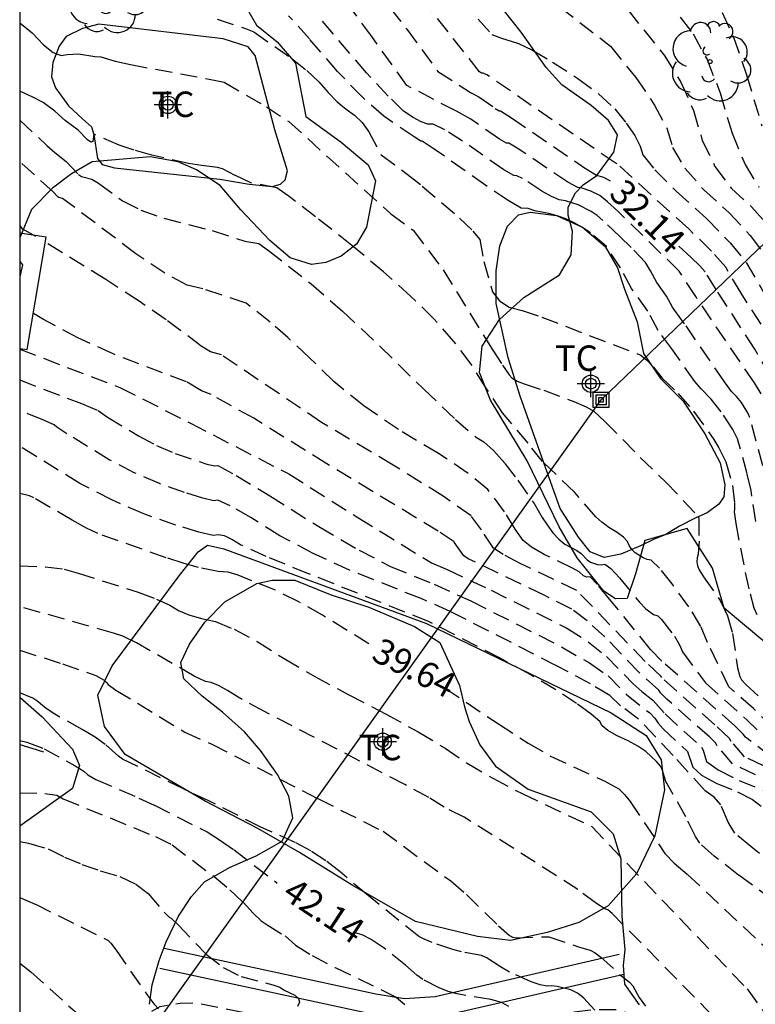
# Model space of a CAD drawing. Units: metres. Extents: x 586944 to 587299, y 4796790 to 4797041.
# Drawn here: x 586944 to 586966, y 4796931 to 4796960 of the extents above; entities that cross this region are included whole.
import ezdxf

# ---------------------------------------------------------------- set-up
doc = ezdxf.new("R2010")
doc.units = ezdxf.units.M
doc.header["$MEASUREMENT"] = 0
doc.linetypes.add('TRAZOS_NORMALES', pattern=[0.75, 0.5, -0.25])
for name, color, linetype in [('010106', 9, 'Continuous'), ('020194', 31, 'TRAZOS_NORMALES'), ('020195', 30, 'TRAZOS_NORMALES'), ('020307', 24, 'Continuous'), ('060128', 7, 'TRAZOS_NORMALES'), ('070104', 3, 'Continuous'), ('070108', 9, 'VALLA'), ('080107', 9, 'Continuous'), ('090216', 9, 'Continuous'), ('100106', 63, 'Continuous'), ('100107', 3, 'Continuous'), ('100202', 3, 'Continuous'), ('100301', 7, 'Continuous'), ('220104', 9, 'LINEA_ELECTRICA'), ('Centroides', 1, 'Continuous')]:
    doc.layers.add(name, color=color, linetype=linetype)
doc.styles.add('ARIAL', font='arial.ttf', dxfattribs={"height": 1})
doc.styles.add('ARIALI', font='ariali.ttf', dxfattribs={"height": 1})
doc.styles.get("Standard").update_dxf_attribs({"font": 'arial.ttf'})
doc.linetypes.add('LINEA_ELECTRICA', pattern='A,7.5,-0.3,["E",Standard,S=0.25,R=0,X=-0.1,Y=-0.1],-0.3', length=8.1)
doc.linetypes.add('VALLA', pattern='A,1,[200,DONOSTI.shx,S=0.1,R=0,X=0,Y=0],1', length=2)

# ---------------------------------------------------------------- blocks, each defined once
blk = doc.blocks.new('Centroide')
for points in [[(0, -0.402), (0, 0.402)], [(0.402, 0), (-0.402, 0)]]:
    blk.add_lwpolyline(points)
for radius in [0.256, 0.159]:
    blk.add_circle((0, 0), radius)
blk = doc.blocks.new('ARBOL')
blk.add_circle((0, 0), 0.0587)
for centre, radius, start, end in [((0.097, 0.97), 0.21, 23.1565, 160.4665), ((-0.564, 0.381), 0.532, 92.28, 254.58), ((-0.28, 0.855), 0.3, 359.2878, 173.6078), ((0.438, 0.881), 0.24, 301.578, 139.328), ((0.656, 0.288), 0.443, 319.8556, 114.7656), ((-0.091, 0.321), 0.12, 119.14, 310.56), ((0.819, -0.249), 0.383, 235.5275, 62.0275), ((-0.556, -0.339), 0.555, 142.64, 266.54), ((-0.039, -0.384), 0.21, 189.64, 323.88), ((0.299, -0.624), 0.532, 224.67, 0.24), ((-0.301, -0.676), 0.45, 213.78, 295.32)]:
    blk.add_arc(centre, radius, start, end)
blk = doc.blocks.new('POSTEH')
for points in [[(-0.23, 0.23), (0.23, 0.23), (0.23, -0.23), (-0.23, -0.23), (-0.23, 0.23)], [(-0.145, 0.145), (0.145, 0.145), (0.145, -0.145), (-0.145, -0.145), (-0.145, 0.145)], [(-0.065, 0.065), (0.065, 0.065), (0.065, -0.065), (-0.065, -0.065), (-0.065, 0.065)]]:
    blk.add_lwpolyline(points)

msp = doc.modelspace()

# ---------------------------------------------------------------- linework, layer by layer
at = {"layer": '010106', "flags": 128}
msp.add_lwpolyline([(586944.08, 4796790.053), (587294.07, 4796790.045), (587294.075, 4797040.038), (586944.085, 4797040.046)], close=True, dxfattribs=at)
at = {"layer": '020194'}
for points, elevation in [([(586966.362, 4796950.716), (586965.368, 4796952.255), (586964.911, 4796953.026), (586964.493, 4796953.5), (586963.818, 4796954.157), (586961.707, 4796956.077), (586961.647, 4796956.102), (586957.865, 4796958.703), (586957.752, 4796958.752), (586957.709, 4796958.751), (586957.647, 4796958.796), (586955.211, 4796961.885)], 31.64), ([(586965.961, 4796949.284), (586965.757, 4796949.611), (586964.027, 4796952.158), (586963.537, 4796952.91), (586961.724, 4796954.682), (586961.428, 4796954.96), (586961.192, 4796955.142), (586960.933, 4796955.273), (586960.674, 4796955.355), (586960.547, 4796955.376), (586960.257, 4796955.534), (586958.754, 4796956.54), (586958.507, 4796956.684), (586958.444, 4796956.687), (586958.237, 4796956.807), (586957.388, 4796957.397), (586956.964, 4796957.632), (586955.504, 4796958.39), (586954.474, 4796959.831), (586953.421, 4796961.246)], 32.64), ([(586960.016, 4796960.714), (586961.515, 4796959.546), (586962.261, 4796958.62), (586962.814, 4796957.813), (586963.175, 4796957.125), (586963.344, 4796956.554), (586963.707, 4796955.949), (586964.263, 4796955.307), (586965.014, 4796954.63), (586965.635, 4796953.961), (586966.127, 4796953.3)], 30.64), ([(586962.029, 4796960.613), (586963.094, 4796959.282), (586963.584, 4796958.487), (586963.96, 4796957.649), (586964.221, 4796956.768), (586964.594, 4796956.001), (586965.078, 4796955.348), (586965.675, 4796954.81), (586966.227, 4796954.173)], 30.14), ([(586949.908, 4796960.345), (586950.741, 4796960.071), (586950.989, 4796959.969), (586952.119, 4796959.175), (586952.551, 4796958.83), (586952.905, 4796958.497), (586953.182, 4796958.178), (586953.45, 4796957.908), (586953.709, 4796957.686), (586953.959, 4796957.514), (586954.183, 4796957.293), (586954.382, 4796957.024), (586954.745, 4796956.346), (586955.511, 4796955.776), (586955.958, 4796955.422), (586957.058, 4796954.477), (586957.453, 4796954.094), (586957.658, 4796953.842), (586957.774, 4796953.195), (586958.034, 4796952.298), (586958.233, 4796952.033), (586958.522, 4796951.85), (586958.902, 4796951.75), (586959.487, 4796951.552), (586962.41, 4796950.427), (586962.588, 4796950.28), (586962.781, 4796950.073), (586963.037, 4796949.755), (586963.513, 4796949.294), (586963.965, 4796948.779), (586964.561, 4796947.942), (586964.711, 4796947.698), (586964.914, 4796947.283), (586965.109, 4796946.58), (586965.173, 4796946.065), (586965.175, 4796945.889), (586965.161, 4796945.805), (586965.209, 4796945.465), (586965.486, 4796944.017), (586965.629, 4796943.385), (586965.744, 4796942.972), (586965.832, 4796942.78)], 34.14), ([(586965.795, 4796945.525), (586965.66, 4796946.431), (586965.545, 4796946.931), (586965.258, 4796947.965), (586965.124, 4796948.239), (586964.78, 4796948.757), (586964.485, 4796949.131), (586964.183, 4796949.436), (586963.998, 4796949.655), (586963.322, 4796950.612), (586962.915, 4796951.155), (586962.616, 4796951.725), (586962.128, 4796952.401), (586961.809, 4796953.003), (586961.394, 4796953.632), (586960.92, 4796954.037), (586960.688, 4796954.199), (586960.444, 4796954.338), (586960.19, 4796954.452), (586959.939, 4796954.542), (586959.692, 4796954.608), (586959.275, 4796954.686), (586959.08, 4796954.754), (586958.877, 4796954.77), (586958.491, 4796954.993), (586957.836, 4796955.433), (586956.282, 4796956.531), (586955.95, 4796956.75), (586955.914, 4796956.75), (586955.714, 4796956.871), (586954.821, 4796957.479), (586954.191, 4796958.042), (586953.459, 4796958.804), (586952.626, 4796959.765), (586952.011, 4796960.448)], 33.64), ([(586966.006, 4796947.163), (586965.619, 4796948.594), (586965.575, 4796948.71), (586965.372, 4796949.031), (586965.229, 4796949.211), (586965.083, 4796949.359), (586964.873, 4796949.643), (586963.693, 4796951.358), (586963.408, 4796951.745), (586963.342, 4796951.842), (586963.167, 4796952.175), (586962.882, 4796952.57), (586962.695, 4796952.922), (586962.543, 4796953.16), (586962.125, 4796953.608), (586961.789, 4796953.935), (586961.284, 4796954.405), (586961.117, 4796954.547), (586960.94, 4796954.671), (586960.562, 4796954.863), (586960.183, 4796954.982), (586959.998, 4796955.014), (586959.766, 4796955.11), (586959.488, 4796955.271), (586958.917, 4796955.647), (586958.749, 4796955.724), (586958.66, 4796955.728), (586958.364, 4796955.9), (586957.149, 4796956.744), (586956.623, 4796957.082), (586956.282, 4796957.249), (586956.125, 4796957.248), (586955.927, 4796957.312), (586955.688, 4796957.441), (586955.407, 4796957.635), (586954.948, 4796958.077), (586954.312, 4796958.767), (586952.895, 4796960.418)], 33.14), ([(586957.605, 4796960.348), (586958.01, 4796959.898), (586958.292, 4796959.783), (586958.778, 4796959.64), (586959.208, 4796959.429), (586959.798, 4796959.082), (586960.549, 4796958.6), (586961.162, 4796958.139), (586961.638, 4796957.698), (586961.976, 4796957.278), (586962.227, 4796956.912), (586962.391, 4796956.6), (586962.468, 4796956.341), (586962.82, 4796955.897), (586963.449, 4796955.266), (586964.353, 4796954.45), (586965.043, 4796953.749), (586965.519, 4796953.163), (586966.108, 4796952.145)], 31.14), ([(586964.806, 4796960.547), (586965.139, 4796959.817), (586965.529, 4796958.699), (586965.974, 4796957.194)], 29.14), ([(586966.326, 4796939.415), (586965.729, 4796939.998), (586965.002, 4796940.643), (586964.374, 4796941.944), (586964.176, 4796942.422), (586963.827, 4796943.001), (586963.33, 4796943.682), (586962.958, 4796944.143), (586962.713, 4796944.383), (586962.595, 4796944.402), (586962.476, 4796944.444), (586962.238, 4796944.598), (586962.141, 4796944.697), (586962.065, 4796944.807), (586962.011, 4796944.928), (586961.892, 4796945.058), (586961.71, 4796945.196), (586961.464, 4796945.342), (586961.253, 4796945.497), (586961.075, 4796945.66), (586960.447, 4796946.385), (586959.502, 4796947.295), (586959.082, 4796947.83), (586958.321, 4796948.732), (586957.823, 4796949.487), (586957.4, 4796950.164), (586956.892, 4796950.836), (586956.301, 4796951.503), (586955.625, 4796952.165), (586954.817, 4796952.888), (586953.879, 4796953.67), (586952.809, 4796954.513), (586952.072, 4796955.079), (586951.668, 4796955.369), (586950.896, 4796955.516), (586950.439, 4796955.73), (586950.062, 4796955.928), (586949.919, 4796955.967), (586949.443, 4796956.023), (586949.064, 4796956.087), (586947.976, 4796956.334), (586947.457, 4796956.481), (586947.018, 4796956.632), (586946.264, 4796956.952), (586946.235, 4796956.736), (586946.18, 4796956.716), (586946.084, 4796956.784), (586945.809, 4796957.073), (586945.433, 4796957.343), (586945.117, 4796957.627), (586944.772, 4796957.888), (586944.467, 4796958.049), (586944.083, 4796958.219)], 35.14), ([(586944.083, 4796957.368), (586944.878, 4796956.622), (586945.118, 4796956.409), (586945.454, 4796956.144), (586945.819, 4796955.761), (586945.905, 4796955.699), (586946.208, 4796955.629), (586946.405, 4796955.511), (586947.115, 4796954.984), (586947.658, 4796954.709), (586948.337, 4796954.471), (586949.761, 4796954.108), (586950.726, 4796953.796), (586951.135, 4796953.722), (586951.417, 4796953.521), (586952.676, 4796952.539), (586953.603, 4796951.726), (586954.711, 4796950.688), (586956, 4796949.424), (586956.94, 4796948.534), (586957.53, 4796948.017), (586957.77, 4796947.874), (586958.058, 4796947.613), (586958.392, 4796947.235), (586958.773, 4796946.739), (586959.261, 4796946.047), (586959.494, 4796945.641), (586959.641, 4796945.419), (586959.807, 4796945.183), (586959.983, 4796944.995), (586960.168, 4796944.855), (586960.521, 4796944.669), (586960.644, 4796944.571), (586960.825, 4796944.388), (586960.922, 4796944.324), (586961.128, 4796944.25), (586961.233, 4796944.244), (586961.34, 4796944.259), (586961.52, 4796944.13), (586961.774, 4796943.86), (586962.364, 4796943.139), (586962.558, 4796942.939), (586962.785, 4796942.78), (586962.913, 4796942.735), (586963.02, 4796942.631), (586963.397, 4796942.135), (586963.549, 4796941.883), (586963.635, 4796941.676), (586964.312, 4796940.755), (586965.546, 4796939.657), (586965.841, 4796939.368)], 35.64), ([(586966.256, 4796938.578), (586965.492, 4796939.158), (586965.43, 4796939.241), (586965.178, 4796939.488), (586963.022, 4796941.4), (586962.692, 4796941.744), (586961.483, 4796943.232), (586961.118, 4796943.67), (586960.91, 4796943.885), (586960.811, 4796943.881), (586960.715, 4796943.915), (586960.586, 4796944.03), (586960.393, 4796944.14), (586959.552, 4796944.548), (586959.18, 4796944.762), (586958.933, 4796944.956), (586958.703, 4796945.293), (586958.387, 4796945.807), (586957.894, 4796946.462), (586957.314, 4796946.939), (586956.435, 4796947.529), (586955.257, 4796948.232), (586954.229, 4796948.938), (586953.351, 4796949.648), (586952.622, 4796950.362), (586951.996, 4796950.948), (586951.473, 4796951.408), (586950.761, 4796951.962), (586949.482, 4796952.385), (586949.022, 4796952.499), (586948.362, 4796952.845), (586947.502, 4796953.425), (586945.347, 4796955.058), (586945.235, 4796955.083), (586945.204, 4796955.106), (586945.07, 4796955.247), (586944.083, 4796956.134)], 36.14), ([(586944.083, 4796954.252), (586944.141, 4796954.171), (586944.545, 4796953.938)], 36.64), ([(586966.022, 4796938.313), (586965.463, 4796938.579), (586965.075, 4796939.029), (586965.019, 4796939.114), (586964.592, 4796939.516), (586963.024, 4796940.915), (586962.994, 4796940.959), (586962.537, 4796941.389), (586960.516, 4796943.488), (586958.843, 4796944.284), (586958.346, 4796944.544), (586958.058, 4796944.729), (586957.71, 4796945.272), (586957.396, 4796945.69), (586956.571, 4796946.265), (586955.101, 4796947.184), (586952.984, 4796948.446), (586950.037, 4796950.436), (586949.707, 4796950.527), (586949.437, 4796950.697), (586948.402, 4796951.472), (586947.608, 4796952.022), (586946.617, 4796952.663), (586944.833, 4796953.762)], 36.64), ([(586944.083, 4796950.603), (586947.038, 4796949.478), (586949.124, 4796948.421), (586952.016, 4796946.923), (586954.059, 4796945.638), (586956.23, 4796944.303), (586956.695, 4796944.1), (586957.99, 4796943.491), (586960.22, 4796942.375), (586960.856, 4796941.97), (586961.391, 4796941.539), (586962.172, 4796940.736), (586962.436, 4796940.498), (586962.762, 4796940.247), (586963.12, 4796939.839), (586964.198, 4796938.859), (586964.242, 4796938.772), (586964.348, 4796938.439), (586964.687, 4796938.188), (586965.311, 4796937.88), (586966.832, 4796937.249)], 37.64), ([(586944.083, 4796949.697), (586945.9, 4796948.999), (586946.396, 4796948.793), (586946.671, 4796948.603), (586947.582, 4796948.045), (586948.121, 4796947.765), (586948.662, 4796947.529), (586949.599, 4796947.217), (586949.838, 4796947.162), (586949.924, 4796947.176), (586950.464, 4796946.882), (586951.458, 4796946.279), (586952.905, 4796945.369), (586954.093, 4796944.674), (586955.022, 4796944.194), (586956.308, 4796943.671), (586957.387, 4796943.178), (586960.07, 4796941.819), (586960.889, 4796941.347), (586961.439, 4796940.962), (586961.989, 4796940.409), (586962.668, 4796939.869), (586962.816, 4796939.713), (586962.919, 4796939.564), (586963.062, 4796939.4), (586963.787, 4796938.732), (586963.94, 4796938.268), (586964.192, 4796938.037), (586964.632, 4796937.794), (586965.26, 4796937.54), (586965.702, 4796937.316), (586965.957, 4796937.12)], 38.14), ([(586966.509, 4796935.27), (586965.651, 4796935.923), (586965.176, 4796936.321), (586964.985, 4796936.65), (586964.764, 4796937.153), (586964.572, 4796937.382), (586964.301, 4796937.567), (586963.364, 4796938.615), (586962.337, 4796939.69), (586961.807, 4796940.082), (586961.488, 4796940.385), (586960.921, 4796940.725), (586959.922, 4796941.262), (586956.783, 4796942.866), (586955.921, 4796943.243), (586953.813, 4796944.085), (586952.723, 4796944.583), (586951.751, 4796945.1), (586950.899, 4796945.636), (586950.291, 4796945.987), (586949.929, 4796946.153), (586949.811, 4796946.135), (586949.484, 4796946.209), (586948.947, 4796946.377), (586948.2, 4796946.638), (586947.458, 4796946.96), (586946.72, 4796947.344), (586945.471, 4796948.109), (586945.174, 4796948.302), (586945.095, 4796948.369), (586944.761, 4796948.52), (586944.083, 4796948.791)], 38.64), ([(586966.303, 4796934.342), (586965.287, 4796935.085), (586964.567, 4796935.646), (586964.144, 4796936.026), (586964.017, 4796936.225), (586963.73, 4796936.805), (586963.146, 4796937.85), (586963.037, 4796938.199), (586962.991, 4796938.3), (586962.866, 4796938.441), (586962.557, 4796938.73), (586962.323, 4796938.891), (586962.032, 4796939.049), (586961.685, 4796939.206), (586961.43, 4796939.352), (586961.267, 4796939.488), (586961.197, 4796939.613), (586960.945, 4796939.832), (586960.511, 4796940.146), (586959.895, 4796940.553), (586959.145, 4796941), (586958.258, 4796941.486), (586956.142, 4796942.571), (586952.605, 4796943.976), (586951.352, 4796944.492), (586950.597, 4796944.831), (586950.34, 4796944.993), (586950.119, 4796945.093), (586949.934, 4796945.131), (586949.784, 4796945.107), (586949.368, 4796945.202), (586948.686, 4796945.415), (586947.738, 4796945.746), (586946.795, 4796946.155), (586945.858, 4796946.643), (586944.083, 4796947.735)], 39.14), ([(586944.083, 4796944.209), (586944.843, 4796944.184), (586945.391, 4796944.114), (586945.802, 4796943.999), (586947.577, 4796943.43), (586948.116, 4796943.228), (586948.512, 4796943.051), (586948.766, 4796942.898), (586949.075, 4796942.767), (586949.44, 4796942.657), (586949.86, 4796942.568), (586950.408, 4796942.341), (586951.082, 4796941.976), (586951.884, 4796941.473), (586952.786, 4796940.948), (586953.788, 4796940.402), (586954.889, 4796939.836), (586955.839, 4796939.311), (586956.637, 4796938.828), (586957.282, 4796938.388), (586958.038, 4796937.941), (586958.908, 4796937.489), (586960.956, 4796936.518), (586965.545, 4796931.723), (586966.807, 4796929.986)], 40.14), ([(586965.041, 4796930.407), (586961.562, 4796933.954), (586961.43, 4796934.058), (586961.34, 4796934.088), (586961.099, 4796934.243), (586960.552, 4796934.655), (586957.197, 4796936.793), (586956.6, 4796937.086), (586956.148, 4796937.372), (586955.443, 4796937.758), (586951.304, 4796939.911), (586950.526, 4796940.335), (586950.21, 4796940.534), (586949.944, 4796940.678), (586949.727, 4796940.767), (586949.562, 4796940.802), (586949.228, 4796940.959), (586947.523, 4796941.938), (586947.118, 4796942.132), (586946.844, 4796942.223), (586944.083, 4796943.009)], 40.64), ([(586944.083, 4796941.718), (586945.345, 4796941.321), (586946.324, 4796940.977), (586946.57, 4796940.836), (586946.644, 4796940.77), (586946.687, 4796940.708), (586946.918, 4796940.545), (586948.952, 4796939.305), (586949.748, 4796938.946), (586952.879, 4796937.341), (586954.8, 4796936.376), (586956.802, 4796934.91), (586957.264, 4796934.509), (586958.205, 4796933.588), (586958.53, 4796933.297), (586958.623, 4796933.254), (586958.724, 4796933.233), (586959.691, 4796933.264), (586960.595, 4796932.954), (586960.915, 4796932.872), (586961.064, 4796932.794), (586961.23, 4796932.666), (586961.803, 4796932.131), (586962.077, 4796931.921), (586962.167, 4796931.816), (586962.357, 4796931.472), (586962.541, 4796931.212)], 41.14), ([(586961.052, 4796931.097), (586960.714, 4796931.463), (586960.537, 4796931.6), (586960.341, 4796931.698), (586959.937, 4796931.796), (586959.774, 4796931.812), (586959.638, 4796931.806), (586959.436, 4796931.848), (586959.17, 4796931.938), (586958.536, 4796932.223), (586958.264, 4796932.378), (586957.835, 4796932.654), (586957.707, 4796932.715), (586957.116, 4796932.819), (586956.86, 4796932.885), (586956.25, 4796933.092), (586956.011, 4796933.192), (586955.854, 4796933.276), (586954.315, 4796934.517), (586953.532, 4796935.178), (586953.11, 4796935.509), (586952.67, 4796935.8), (586952.212, 4796936.049), (586951.192, 4796936.502), (586949.665, 4796937.276), (586948.911, 4796937.627), (586947.113, 4796938.51), (586946.994, 4796938.595), (586946.602, 4796938.94), (586946.302, 4796939.155), (586945.924, 4796939.383), (586945.114, 4796939.829), (586944.862, 4796939.997), (586944.583, 4796940.231), (586944.472, 4796940.306), (586944.083, 4796940.468)], 41.64), ([(586944.083, 4796937.512), (586944.821, 4796937.491), (586945.177, 4796937.446), (586945.358, 4796937.338), (586948.088, 4796936.221), (586948.576, 4796935.974), (586949.804, 4796935.048), (586950.281, 4796934.648), (586950.67, 4796934.286), (586950.971, 4796933.963), (586951.209, 4796933.737), (586951.382, 4796933.611), (586951.91, 4796933.287), (586952.221, 4796933.02), (586952.712, 4796932.708), (586953.384, 4796932.352), (586954.837, 4796931.662), (586955.184, 4796931.479), (586955.442, 4796931.266)], 42.64), ([(586944.083, 4796936.076), (586944.335, 4796936.028), (586944.921, 4796935.856), (586945.401, 4796935.617), (586945.913, 4796935.401), (586946.457, 4796935.209), (586947.034, 4796935.04), (586947.507, 4796934.818), (586947.875, 4796934.544), (586948.34, 4796933.985), (586948.477, 4796933.85), (586948.552, 4796933.811), (586948.76, 4796933.614), (586949.58, 4796932.748), (586950.082, 4796932.359), (586950.611, 4796932.094), (586951.547, 4796931.845), (586951.758, 4796931.775), (586951.883, 4796931.691), (586952.201, 4796931.536), (586952.306, 4796931.439), (586952.332, 4796931.33), (586952.28, 4796931.209)], 43.14), ([(586944.083, 4796934.423), (586944.542, 4796934.221), (586946.684, 4796933.163), (586946.773, 4796933.071), (586946.926, 4796932.87), (586947.83, 4796931.562), (586948.042, 4796931.282), (586948.173, 4796931.139)], 43.64), ([(586944.083, 4796932.489), (586944.406, 4796932.224), (586945.522, 4796931.227), (586946.694, 4796930.241), (586947.328, 4796929.605), (586947.691, 4796929.321), (586948.127, 4796929.045), (586948.636, 4796928.777), (586948.978, 4796928.562), (586949.154, 4796928.402), (586949.163, 4796928.296), (586948.988, 4796928.157), (586948.629, 4796927.984), (586948.087, 4796927.777), (586947.698, 4796927.554), (586947.462, 4796927.313), (586947.379, 4796927.055), (586947.415, 4796926.783), (586947.57, 4796926.496), (586947.844, 4796926.196), (586948.027, 4796925.965), (586948.123, 4796925.802), (586948.135, 4796925.613)], 44.14)]:
    msp.add_lwpolyline(points, dxfattribs=dict(at, elevation=elevation))
at = {"layer": '020195'}
for points, elevation in [([(586954.089, 4796961.853), (586955.501, 4796960.053), (586956.416, 4796958.804), (586957.378, 4796958.184), (586957.626, 4796958.05), (586958.11, 4796957.713), (586958.228, 4796957.645), (586958.264, 4796957.644), (586958.591, 4796957.432), (586960.748, 4796955.957), (586961.097, 4796955.739), (586961.305, 4796955.684), (586961.5, 4796955.574)], 32.14), ([(586963.099, 4796960.991), (586963.95, 4796959.914), (586964.362, 4796959.152), (586964.744, 4796958.174), (586965.098, 4796956.981), (586965.481, 4796956.053), (586965.893, 4796955.389)], 29.64), ([(586944.083, 4796960.243), (586944.45, 4796959.948), (586944.784, 4796959.591), (586945.068, 4796959.365), (586945.301, 4796959.27), (586945.484, 4796959.307), (586945.819, 4796959.319), (586946.295, 4796959.243), (586946.47, 4796959.237), (586946.9, 4796959.106), (586947.349, 4796959.005), (586949.673, 4796958.58), (586950.111, 4796958.485), (586951.357, 4796957.76), (586952.023, 4796957.324), (586955.027, 4796954.6), (586955.688, 4796954.114), (586956.579, 4796952.944), (586958.021, 4796950.602), (586958.323, 4796950.135), (586958.521, 4796949.852), (586958.615, 4796949.752), (586958.762, 4796949.661), (586958.962, 4796949.58), (586959.544, 4796949.398), (586960.432, 4796949.062), (586960.79, 4796948.905), (586961.024, 4796948.778), (586961.349, 4796948.473), (586962.391, 4796947.412), (586963.14, 4796946.686), (586964.099, 4796945.678), (586964.115, 4796945.603), (586964.125, 4796944.939), (586964.099, 4796944.559), (586964.065, 4796944.448), (586964.059, 4796944.334), (586964.081, 4796944.216), (586964.13, 4796944.095), (586964.258, 4796943.884), (586964.751, 4796943.192), (586964.967, 4796942.735), (586965.114, 4796942.212), (586965.26, 4796941.201), (586965.323, 4796940.943), (586965.378, 4796940.851), (586965.501, 4796940.713), (586966.282, 4796939.995)], 34.64), ([(586966.243, 4796949.807), (586965.769, 4796950.609), (586964.627, 4796952.366), (586964.303, 4796952.889), (586964.147, 4796953.065), (586963.896, 4796953.31), (586963.379, 4796953.782)], 32.14), ([(586965.788, 4796938.047), (586965.116, 4796938.367), (586964.658, 4796938.901), (586964.608, 4796938.986), (586964.441, 4796939.15), (586963.177, 4796940.279), (586962.989, 4796940.465), (586962.934, 4796940.543), (586962.354, 4796941.063), (586961.342, 4796942.115), (586960.823, 4796942.592), (586960.368, 4796942.931), (586959.553, 4796943.344), (586957.309, 4796944.422), (586957.184, 4796944.502), (586956.898, 4796944.918), (586956.43, 4796945.232), (586953.146, 4796947.221), (586950.984, 4796948.566), (586949.728, 4796949.264), (586949.446, 4796949.374), (586948.998, 4796949.641), (586946.84, 4796950.465), (586945.797, 4796950.939), (586944.783, 4796951.48), (586944.482, 4796951.664)], 37.14), ([(586954.385, 4796941.91), (586953.016, 4796942.752), (586952.299, 4796943.157), (586951.623, 4796943.493), (586950.523, 4796943.935), (586950.234, 4796944.024), (586949.935, 4796944.047), (586949.356, 4796944.16), (586948.929, 4796944.28), (586948.399, 4796944.451), (586946.389, 4796945.164), (586946.047, 4796945.326), (586945.627, 4796945.559), (586944.499, 4796946.219), (586944.368, 4796946.273), (586944.083, 4796946.349)], 39.64), ([(586956.632, 4796940.605), (586958.207, 4796939.545), (586959.079, 4796938.982), (586959.741, 4796938.595), (586961.326, 4796937.867), (586961.755, 4796937.633), (586961.928, 4796937.463), (586962.093, 4796937.258), (586963.118, 4796935.724), (586963.393, 4796935.435), (586963.785, 4796935.105), (586966.862, 4796932.213), (586968.802, 4796929.672), (586969.611, 4796928.739), (586971.796, 4796927.348), (586973.072, 4796926.556)], 39.64), ([(586944.083, 4796939.06), (586944.29, 4796939.003), (586944.797, 4796938.814), (586945.716, 4796938.312), (586945.972, 4796938.147), (586946.091, 4796938.039), (586946.324, 4796937.905), (586947.596, 4796937.359), (586948.057, 4796937.143), (586949.608, 4796936.36), (586949.978, 4796936.128), (586950.404, 4796935.825), (586951.681, 4796934.849)], 42.14), ([(586958.51, 4796931.207), (586958.297, 4796931.328), (586957.983, 4796931.412), (586956.984, 4796931.576), (586956.722, 4796931.651), (586956.46, 4796931.752), (586955.977, 4796932.004), (586955.802, 4796932.128), (586955.465, 4796932.425), (586954.829, 4796932.932), (586954.454, 4796933.183), (586954.188, 4796933.32), (586953.98, 4796933.38), (586953.906, 4796933.38)], 42.14)]:
    msp.add_lwpolyline(points, dxfattribs=dict(at, elevation=elevation))
at = {"layer": '060128', "flags": 128}
msp.add_lwpolyline([(586946.713, 4796930.27), (586947.485, 4796930.794), (586948.227, 4796931.202), (586948.81, 4796931.305), (586949.261, 4796931.319), (586951.009, 4796930.971), (586952.93, 4796930.418), (586954.518, 4796930.055), (586955.784, 4796930.128), (586957.459, 4796930.493), (586958.42, 4796930.785), (586960.05, 4796931.004), (586961.084, 4796931.12), (586961.696, 4796931.12), (586962.133, 4796930.975), (586962.482, 4796930.669), (586962.949, 4796930.306), (586963.531, 4796930.073), (586964.39, 4796929.68), (586965.046, 4796929.258)], dxfattribs=at)
at = {"layer": '070104', "flags": 128}
for points in [[(586951.605, 4796957.077), (586951.024, 4796959.278), (586950.824, 4796959.53), (586950.087, 4796959.763), (586946.413, 4796960.195), (586945.936, 4796960.073), (586945.451, 4796959.839), (586945.243, 4796959.553), (586945.053, 4796959.067), (586945.018, 4796958.643), (586945.14, 4796958.322), (586945.521, 4796957.785), (586945.929, 4796957.404), (586946.198, 4796957.17), (586946.267, 4796956.945), (586946.371, 4796956.234), (586946.51, 4796956.061), (586946.874, 4796955.957), (586949.985, 4796955.621), (586950.852, 4796955.474), (586951.528, 4796955.405), (586951.779, 4796955.474), (586951.909, 4796955.604), (586951.979, 4796955.873), (586951.605, 4796957.077)], [(586959.488, 4796947.418), (586958.845, 4796949.221), (586958.49, 4796950.347), (586958.142, 4796951.95), (586958.142, 4796952.921), (586958.245, 4796953.657), (586958.47, 4796954.238), (586958.8, 4796954.576), (586959.138, 4796954.654), (586959.918, 4796954.551), (586960.689, 4796954.205), (586961.357, 4796953.633), (586961.721, 4796953.009), (586961.92, 4796952.377), (586962.302, 4796951.415), (586962.485, 4796950.479), (586962.988, 4796949.742), (586963.655, 4796949.067), (586964.297, 4796948.105), (586964.747, 4796947.256), (586964.886, 4796946.598), (586964.852, 4796946.251), (586964.704, 4796946.034), (586964.367, 4796945.774), (586964.029, 4796945.626), (586963.552, 4796945.384), (586963.145, 4796945.141), (586962.781, 4796944.985), (586962.4, 4796944.802), (586961.812, 4796944.559), (586961.326, 4796944.455), (586960.91, 4796944.628), (586960.563, 4796945.053), (586960.026, 4796945.902), (586959.748, 4796946.673), (586959.488, 4796947.418)], [(586950.099, 4796944.715), (586956.085, 4796942.505), (586961.531, 4796939.872), (586962.566, 4796939.202), (586963.003, 4796938.489), (586963.105, 4796937.601), (586962.815, 4796936.247), (586962.276, 4796935.125), (586961.447, 4796934.178), (586960.573, 4796933.683), (586959.642, 4796933.391), (586958.564, 4796933.158), (586957.588, 4796933.275), (586955.754, 4796933.711), (586953.89, 4796934.787), (586952.332, 4796935.748), (586951.108, 4796936.46), (586949.55, 4796937.261), (586947.19, 4796938.643), (586946.578, 4796939.473), (586946.388, 4796940.39), (586946.81, 4796941.264), (586948.789, 4796943.914), (586949.342, 4796944.628), (586949.619, 4796944.817), (586950.099, 4796944.715)]]:
    msp.add_lwpolyline(points, dxfattribs=at)
at = {"layer": '070108', "flags": 128}
msp.add_lwpolyline([(586944.083, 4796938.943), (586944.434, 4796938.83), (586944.785, 4796938.717)], dxfattribs=at)
at = {"layer": '080107', "flags": 128}
msp.add_lwpolyline([(586944.083, 4796950.626), (586944.303, 4796950.592), (586944.857, 4796953.914), (586944.083, 4796954.034)], dxfattribs=at).dxf.unprotected_set("ltscale", 0)
at = {"layer": '100106', "color": 63, "flags": 128}
for points in [[(586950.623, 4796960.942), (586951.071, 4796960.166), (586951.677, 4796959.679), (586952.217, 4796959.048), (586952.52, 4796957.469), (586953.56, 4796956.72), (586954.363, 4796956.049), (586954.574, 4796955.575), (586954.311, 4796954.207), (586954.022, 4796953.707), (586953.561, 4796953.351), (586953.114, 4796953.167), (586952.693, 4796953.101), (586952.061, 4796953.298), (586951.456, 4796953.811), (586950.6, 4796954.718), (586949.995, 4796955.442), (586949.297, 4796955.902), (586948.757, 4796956.138), (586947.928, 4796956.283), (586946.218, 4796956.137), (586945.613, 4796955.782), (586945.047, 4796955.36), (586944.429, 4796954.729), (586944.083, 4796953.895)], [(586966.066, 4796941.962), (586964.868, 4796942.962), (586964.526, 4796944.146), (586963.775, 4796945.317), (586962.525, 4796944.961), (586962.249, 4796943.974), (586962, 4796943.25), (586961.657, 4796943.237), (586961.315, 4796943.46), (586960.526, 4796944.447), (586960, 4796945.367), (586959.051, 4796947.314), (586957.971, 4796949.103), (586957.642, 4796949.919), (586957.721, 4796950.695), (586958.233, 4796951.485), (586958.957, 4796952.13), (586960.009, 4796952.802), (586960.351, 4796953.394), (586960.39, 4796954.091), (586960.258, 4796954.565), (586960.258, 4796954.802), (586960.482, 4796955.223), (586960.705, 4796955.46), (586961.113, 4796955.736), (586961.613, 4796956.421), (586961.718, 4796956.934), (586961.454, 4796957.355), (586960.941, 4796957.802), (586960.072, 4796958.407), (586959.611, 4796958.92), (586958.874, 4796959.959), (586958.084, 4796960.972)], [(586944.083, 4796953.191), (586944.165, 4796953.094), (586944.083, 4796952.743)], [(586947.914, 4796931.27), (586947.993, 4796931.849), (586948.19, 4796932.56), (586948.4, 4796933.113), (586948.768, 4796933.876), (586949.149, 4796934.455), (586949.531, 4796934.889), (586950.267, 4796935.311), (586951.057, 4796935.653), (586951.82, 4796936.088), (586952.135, 4796936.772), (586952.016, 4796937.417), (586951.687, 4796938.048), (586951.187, 4796938.758), (586950.713, 4796939.31), (586950.068, 4796939.889), (586949.462, 4796940.362), (586948.923, 4796940.875), (586948.83, 4796941.362), (586949.093, 4796941.902), (586949.54, 4796942.546), (586950.132, 4796943.152), (586951.079, 4796943.692), (586951.526, 4796943.784), (586952.198, 4796943.785), (586953.237, 4796943.364), (586954.382, 4796942.996), (586955.725, 4796942.418), (586956.475, 4796941.945), (586957.054, 4796940.682), (586957.199, 4796940.05), (586957.344, 4796939.616), (586957.66, 4796938.932), (586958.12, 4796938.301), (586959.081, 4796937.617), (586960.937, 4796936.947), (586961.595, 4796936.302), (586961.819, 4796935.565), (586961.846, 4796933.868), (586961.939, 4796932.881), (586961.886, 4796932.421), (586961.926, 4796931.868), (586962.361, 4796931.25)], [(586944.083, 4796940.336), (586944.739, 4796939.756), (586945.634, 4796938.796), (586945.845, 4796938.322), (586945.635, 4796937.638), (586944.083, 4796936.53)]]:
    msp.add_lwpolyline(points, dxfattribs=at)
at = {"layer": '100107', "flags": 128}
for points in [[(586948.338, 4796932.925), (586951.587, 4796932.228), (586954.583, 4796931.577), (586955.434, 4796931.445), (586956.34, 4796931.496), (586961.77, 4796932.746)], [(586948.212, 4796932.338), (586951.46, 4796931.641), (586954.473, 4796930.987), (586955.405, 4796930.842), (586956.425, 4796930.9), (586961.905, 4796932.162)]]:
    msp.add_lwpolyline(points, dxfattribs=at)
at = {"layer": '220104', "flags": 128}
msp.add_lwpolyline([(586944.083, 4796925.052), (586961.234, 4796949.112), (587015.657, 4797001.34), (586944.084, 4797008.148)], dxfattribs=at)

# ---------------------------------------------------------------- block references
at = {"layer": '090216', "rotation": 359.9987685839998}
msp.add_blockref('POSTEH', (586961.234, 4796949.112), dxfattribs=at)
at = {"layer": '100202', "rotation": 359.9987685839998}
for p in [(586946.663, 4796961.111), (586964.45, 4796959.094)]:
    msp.add_blockref('ARBOL', p, dxfattribs=at)
at = {"layer": 'Centroides', "rotation": 359.9987685839998}
for p in [(586948.453, 4796957.818), (586960.933, 4796949.588), (586954.793, 4796939.018)]:
    msp.add_blockref('Centroide', p, dxfattribs=at)

# ---------------------------------------------------------------- texts
at = {"layer": '020307', "style": 'ARIALI'}
for s, rotation, p in [('32.14', 315.7758, (586961.431, 4796955.153)), ('39.64', 332.7108, (586954.417, 4796941.453)), ('42.14', 326.5328, (586951.789, 4796934.427))]:
    msp.add_text(s, height=0.75, rotation=rotation, dxfattribs=at).set_placement(p)
at = {"layer": '100301', "style": 'ARIAL'}
for p in [(586947.972, 4796957.46), (586959.873, 4796949.966), (586954.083, 4796938.474)]:
    msp.add_text('TC', height=0.75, rotation=359.9988, dxfattribs=at).set_placement(p)

doc.saveas('drawing.dxf')
